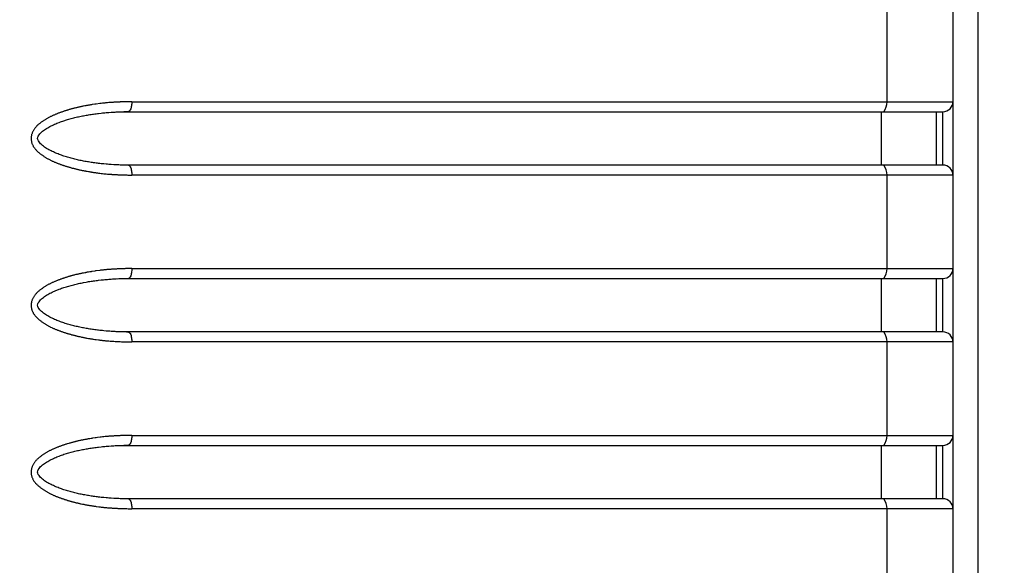
# Model space of a CAD drawing. Units: millimetres. Extents: x 2 to 138, y 252 to 371.
# Drawn here: x 90 to 91, y 350 to 350 of the extents above; entities that cross this region are included whole.
import ezdxf

# ---------------------------------------------------------------- set-up
doc = ezdxf.new("R2010")
doc.units = ezdxf.units.MM
doc.layers.add('GAIKEI', color=7, linetype='Continuous')

msp = doc.modelspace()

# ---------------------------------------------------------------- linework, layer by layer
at = {"layer": 'GAIKEI', "linetype": 'Continuous'}
msp.add_line((90.6846604, 351.17809305), (90.68465968, 349.64656668), dxfattribs=at)
at = {"layer": 'GAIKEI', "color": 1, "linetype": 'Continuous'}
for p, q in [((90.70936368, 350.82461885), (90.70936368, 345.21136568)), ((90.61886368, 350.14656668), (90.61886368, 350.23989702)), ((89.86415901, 350.14656668), (90.6846604, 350.14656597)), ((89.84994801, 350.13641452), (89.86073585, 350.13656452)), ((89.86129035, 350.13669668), (89.86073585, 350.13656452)), ((89.86073585, 350.13656452), (90.67465928, 350.13656486)), ((90.61316201, 350.08323252), (90.61316201, 350.13656452)), ((90.66799201, 350.13656452), (90.66799201, 350.08323252)), ((89.86073585, 350.08323252), (89.85050735, 350.08336985)), ((89.86073585, 350.08323252), (89.86129535, 350.08309768)), ((90.67465928, 350.08323133), (89.86073585, 350.08323252)), ((90.6846604, 350.07323022), (89.86415901, 350.07323035)), ((90.61886368, 349.97990002), (90.61886368, 350.07323035)), ((89.86415901, 349.97990002), (90.6846604, 349.97989914)), ((89.84994801, 349.96974518), (89.86073585, 349.96989785)), ((89.86129035, 349.97003002), (89.86073585, 349.96989785)), ((89.86073585, 349.96989785), (90.67465928, 349.96989802)), ((90.61316201, 349.91656318), (90.61316201, 349.96989785)), ((90.66799201, 349.96989785), (90.66799201, 349.91656318)), ((89.86073585, 349.91656318), (89.85050735, 349.91670318)), ((90.67465928, 349.9165645), (89.86073585, 349.91656318)), ((89.86073585, 349.91656318), (89.86129535, 349.91643102)), ((90.6846604, 349.90656339), (89.86415901, 349.90656368)), ((90.61886368, 349.81323335), (90.61886368, 349.90656368)), ((89.86415901, 349.81323335), (90.6846604, 349.8132323)), ((89.84994801, 349.80307852), (89.86073585, 349.80323118)), ((89.86129035, 349.80336085), (89.86073585, 349.80323118)), ((89.86073585, 349.80323118), (90.67465928, 349.80323119)), ((90.61316201, 349.74989652), (90.61316201, 349.80323118)), ((90.66799201, 349.80323118), (90.66799201, 349.74989652)), ((89.86073585, 349.74989652), (89.85050735, 349.75003652)), ((90.67465928, 349.74989766), (89.86073585, 349.74989652)), ((89.86073585, 349.74989652), (89.86129535, 349.74976435)), ((90.6846604, 349.73989655), (89.86415901, 349.73989702)), ((90.61886368, 349.64656668), (90.61886368, 349.73989702))]:
    msp.add_line(p, q, dxfattribs=at)
for points in [[(89.63908099, 351.68469072, 0), (89.63907716, 351.68401712)], [(89.63985187, 351.57288019, 0), (89.63987167, 351.57220687, 0.000054419)], [(89.63927299, 351.59914449, 0), (89.6392825, 351.59847095, -0.001581474)], [(89.63902508, 351.61867762, 0), (89.63903256, 351.61800405, 0.001505898)], [(89.63914218, 351.60790046, 0), (89.63915399, 351.60722695)], [(89.6389432, 351.66448283, 0), (89.6389395, 351.66380923, 0.001373613)], [(89.63891201, 351.65572593, 0), (89.63891171, 351.65505232, 0.001388875)], [(89.63891846, 351.63686481, 0), (89.63891889, 351.6361912)], [(89.6391614, 351.69277367, 0), (89.63915414, 351.6921001)], [(89.63940385, 351.59173593, 0), (89.63941723, 351.59106244, 0.000033099)], [(89.63907112, 351.61396256, 0), (89.63907933, 351.613289)], [(89.8641592, 350.14656597, -0.000776171), (89.8628802, 350.14654267, 0.0012951), (89.86160117, 350.14652105, 0.000739281), (89.86032226, 350.14649322, -0.000283206), (89.85904339, 350.14646359, 0.001407543), (89.85776459, 350.14643126, 0.000369836), (89.85648591, 350.14639423, 0.000651493), (89.85520731, 350.14635455, 0.000954987), (89.85392885, 350.14631072, 0.000643431), (89.85265052, 350.146263, 0.00117491), (89.85137237, 350.14621095, 0.001242064), (89.85009447, 350.1461531, 0.000699478), (89.8488168, 350.14609018, 0.001275092), (89.84753935, 350.14602309, 0.001352959), (89.84626224, 350.14594975, 0.000640134), (89.84498549, 350.14587044, 0.001368872), (89.84370896, 350.14578761, 0.00128526), (89.84243288, 350.14569813, 0.001979204), (89.84115726, 350.1456023), (89.83988242, 350.14549661, 0.002570712), (89.83860871, 350.14537808, 0.001846418), (89.83733587, 350.14525048), (89.8360631, 350.14512229, 0.003327365), (89.83479156, 350.1449826), (89.8335206, 350.14483748, 0.004061617), (89.83225071, 350.14468362), (89.82844542, 350.14418637, 0.004690406), (89.82718016, 350.14399798), (89.82464997, 350.14361895, 0.003773315), (89.82338631, 350.14342027, 0.001525761), (89.82212444, 350.14321032), (89.82086365, 350.14299404, 0.001977959), (89.81960437, 350.14276908, 0.001023255), (89.81834586, 350.14253986, 0.002121533), (89.81708832, 350.14230546), (89.81583221, 350.14206339, 0.00206132), (89.81457815, 350.14181097, 0.001669534), (89.81332531, 350.14155255, 0.002075401), (89.81207396, 350.1412871, 0.00209775), (89.81082423, 350.14101406, 0.002491731), (89.80957677, 350.14073083, 0.001611818), (89.80833195, 350.14043617), (89.80708892, 350.14013407, 0.002979273), (89.80584949, 350.13981752, 0.002529415), (89.80461303, 350.13948962, 0.002434508), (89.80337937, 350.13915132, 0.003197179), (89.80214923, 350.13880045, 0.002337324), (89.8009223, 350.13843855, 0.002783442), (89.79969829, 350.13806683, 0.001008748), (89.79847813, 350.13768266, 0.001591569), (89.79726029, 350.13729121, 0.001972348), (89.79604573, 350.13688968, 0.001684288), (89.79483444, 350.1364784, 0.004183205), (89.7936272, 350.13605536, 0.001393846), (89.79242382, 350.13562148, 0.003006891), (89.79122379, 350.13517844, 0.0032137), (89.79002967, 350.13471975, 0.001859474), (89.78884098, 350.13424711, 0.0031352), (89.78765703, 350.13376276, 0.002869057), (89.78647926, 350.13326356, 0.003813445), (89.78530987, 350.13274508, 0.006498837), (89.78414885, 350.13220807, 0.002296763), (89.78299764, 350.13165033, 0.004944222), (89.78185583, 350.13107371, 0.0034024), (89.78072542, 350.13047495, 0.008306365), (89.77960651, 350.129855, 0.003770299), (89.77850229, 350.12920925, 0.005191066), (89.77741201, 350.12854028, 0.004193464), (89.77633667, 350.1278475, 0.002151657), (89.77527301, 350.12713688, 0.007946713), (89.77422206, 350.12640764, 0.005724253), (89.77318962, 350.12565244, 0.006894468), (89.77217874, 350.1248686, 0.0134391), (89.77119856, 350.124047, 0.013225654), (89.77023874, 350.12320138), (89.76932424, 350.12230691, 0.01308596), (89.7684405, 350.1213826, 0.010280602), (89.76760594, 350.12041333, 0.023005843), (89.7668321, 350.11939505, 0.012527726), (89.76612052, 350.11833249, 0.011783894), (89.76547491, 350.1172285, 0.024855016), (89.76491274, 350.1160799, 0.014253191), (89.7644323, 350.11489489, 0.025504628), (89.76404832, 350.11367524, 0.013448276), (89.76376146, 350.11242907, 0.027528358), (89.76359038, 350.11116206, 0.014570191), (89.76352791, 350.10988479, 0.036072494), (89.76358128, 350.10860732, 0.017577488), (89.76374812, 350.10733967, 0.018264101), (89.76402085, 350.10609074, 0.016334782), (89.76439292, 350.1048675, 0.01624496), (89.76485697, 350.10367589, 0.031547305), (89.76542163, 350.10252846, 0.015515325), (89.76606584, 350.10142387, 0.015176872), (89.76678717, 350.10036813, 0.01380127), (89.76757617, 350.09936182, 0.014744929), (89.76842896, 350.09840897, 0.015353922), (89.76931745, 350.0974894), (89.77024324, 350.09660661, 0.016345658), (89.77121049, 350.09576963, 0.004176102), (89.77220016, 350.09495918, 0.008763009), (89.7732163, 350.09418214, 0.005071771), (89.77424914, 350.09342746, 0.003970581), (89.77529558, 350.09269171, 0.006048724), (89.77635545, 350.0919755, 0.003881022), (89.77742766, 350.09127791, 0.005175897), (89.77851544, 350.09060486, 0.004320658), (89.77961551, 350.08995207, 0.0066755), (89.78073106, 350.0893262, 0.006172699), (89.78185734, 350.08871988, 0.006540691), (89.78299387, 350.08813284), (89.78414402, 350.0875729, 0.005040446), (89.78530474, 350.08703522, 0.00414382), (89.78647311, 350.08651441, 0.006792699), (89.78764985, 350.08601279, 0.002163114), (89.78883458, 350.08553032, 0.002311695), (89.79002434, 350.08506038, 0.001978319), (89.79121899, 350.08460302, 0.004052087), (89.79241933, 350.08416083, 0.001790098), (89.79362392, 350.08373031, 0.003144383), (89.7948333, 350.08331345, 0.002186409), (89.79604641, 350.08290757, 0.001258485), (89.7972622, 350.08250977, 0.001800275), (89.79848024, 350.08211896, 0.00267338), (89.79970143, 350.08173806, 0.002129753), (89.80092626, 350.08136908, 0.000819077), (89.80215376, 350.08100903, 0.002108383), (89.80338411, 350.08065887, 0.003941407), (89.80461797, 350.08032129, 0.000601994), (89.8058546, 350.07999398, 0.002062521), (89.80709332, 350.07967472, 0.002858957), (89.80833415, 350.07936371, 0.001829031), (89.80957789, 350.07906456, 0.001540569), (89.81082407, 350.07877572, 0.002805285), (89.81207187, 350.07849406), (89.8133222, 350.07822372, 0.003006203), (89.81457558, 350.07796797, 0.002201081), (89.81583075, 350.07772116, 0.002718485), (89.81708728, 350.07748136, -0.000038709), (89.81834553, 350.07725069, 0.001786337), (89.81960419, 350.07702233), (89.82086404, 350.07680056, 0.001479555), (89.82212492, 350.07658482, 0.001289049), (89.82338733, 350.0763781, 0.001603122), (89.82464987, 350.07617226, 0.002202134), (89.82591399, 350.07597639), (89.82717923, 350.07578782, 0.003613902), (89.82844467, 350.07560071), (89.82971251, 350.07543045), (89.83098034, 350.07526018, 0.002794848), (89.83224966, 350.07510146), (89.83351932, 350.07494538, 0.003103587), (89.83479053, 350.07480269), (89.83606203, 350.07466239, 0.003020649), (89.83733495, 350.07453568, 0.002702624), (89.83860823, 350.07441277), (89.83988261, 350.07430161, 0.002129276), (89.84115736, 350.07419492), (89.84243263, 350.07409462, 0.001828995), (89.84370859, 350.07400336, 0.002305862), (89.84498498, 350.07391862, 0.001404846), (89.84626178, 350.0738401), (89.84753897, 350.07376808, 0.001805377), (89.84881648, 350.07370214, 0.00188647), (89.85009425, 350.07364159), (89.85137236, 350.07358844, 0.001042829), (89.85265064, 350.07353958), (89.85392896, 350.07349176, 0.000924382), (89.85520744, 350.07344835, 0.001557373), (89.85648604, 350.07340873), (89.85776477, 350.0733736, 0.000827311), (89.85904351, 350.07333871), (89.86032236, 350.07330781, 0.001440402), (89.8616012, 350.07327728), (89.8641592, 350.07323022)], [(89.8641592, 350.14656597, -0.016831865), (89.86407336, 350.14444806, -0.019671457), (89.86382502, 350.14234367, -0.022836874), (89.86337497, 350.14027408, -0.030904839), (89.86265149, 350.13828542, -0.12077863), (89.86128944, 350.13669577)], [(90.61544153, 350.13656486, 0.138250598), (90.61886251, 350.14656597)], [(89.86129977, 350.08311765), (89.85876847, 350.08314288, -0.004418462), (89.85623735, 350.08317819), (89.85370689, 350.08324816, -0.004410327), (89.85117716, 350.08333833), (89.84864832, 350.08345292, -0.00405608), (89.84612098, 350.08359536), (89.84359433, 350.08375096, -0.00376419), (89.84107008, 350.08394108, -0.00382918), (89.83854735, 350.08414999), (89.8360266, 350.08438225, -0.003135212), (89.83350859, 350.0846424, -0.003568303), (89.83099348, 350.08492884, -0.002560119), (89.82848106, 350.08523828, -0.003191824), (89.82597231, 350.08557599, -0.002070352), (89.82346743, 350.08594156, -0.002112699), (89.82096656, 350.08633358, -0.004201492), (89.81847138, 350.08676027, -0.002934529), (89.81598168, 350.08721793, -0.002875132), (89.81349816, 350.08770791, -0.0047648), (89.81102183, 350.08823307, -0.003878553), (89.80855258, 350.08879039, -0.003498682), (89.80609272, 350.08938786, -0.003617477), (89.80364198, 350.09002164, -0.004744028), (89.80120251, 350.09069733, -0.00452587), (89.79877571, 350.09141722, -0.004632856), (89.79636216, 350.09218038, -0.0046366), (89.79396561, 350.09299535, -0.00513637), (89.79158853, 350.09386545, -0.005869319), (89.7892332, 350.09479282, -0.007470137), (89.78690729, 350.09579164, -0.009537881), (89.78461273, 350.09685988, -0.009007452), (89.78235129, 350.09799652, -0.010048662), (89.78014089, 350.09922933, -0.010142726), (89.77798858, 350.10056113, -0.02290118), (89.77592897, 350.10203202, -0.023888888), (89.77397458, 350.10363958, -0.026131265), (89.77220778, 350.10544946, -0.047338503), (89.77074134, 350.10750562, -0.145519462), (89.76999176, 350.10989441, -0.119191768), (89.77074026, 350.11228274, -0.032639054), (89.77219901, 350.11434583, -0.046347201), (89.77397683, 350.11614473, -0.01363824), (89.77592033, 350.11776534, -0.027534166), (89.77799086, 350.11922029, -0.013128146), (89.78013587, 350.12056415), (89.78234424, 350.12180159, -0.012119481), (89.78460896, 350.12293248, -0.011221077), (89.78690624, 350.12399444, -0.009990424), (89.78923297, 350.12499054), (89.79158622, 350.12592346, -0.009716599), (89.79396569, 350.12678631, -0.008401256), (89.79635878, 350.127611), (89.79877341, 350.12837108, -0.007805079), (89.80120063, 350.12908886), (89.8036378, 350.1297732, -0.005787886), (89.80608891, 350.13040561, -0.005143435), (89.80854974, 350.13099882, -0.003837794), (89.81101833, 350.13155903, -0.004317991), (89.81349437, 350.13208529, -0.003991913), (89.81597785, 350.13257546), (89.81846773, 350.13303222, -0.003663194), (89.82096353, 350.13345531, -0.002803947), (89.82346296, 350.13385638, -0.004635152), (89.82596832, 350.13421857, -0.003166023), (89.82847687, 350.13455791, -0.00278225), (89.83098947, 350.13486588), (89.83350469, 350.13515189, -0.003086522), (89.83602321, 350.13540726, -0.003204599), (89.83854409, 350.13563775, -0.00349649), (89.84106653, 350.13585028), (89.84359102, 350.13603762, -0.003794959), (89.84611759, 350.13619371, -0.003800914), (89.84864484, 350.1363387), (89.85117385, 350.13644927, -0.004298163), (89.85370346, 350.13654284), (89.85623401, 350.13660991, -0.003816103), (89.85876506, 350.13665011), (89.86129633, 350.13667855)], [(89.86129288, 350.08309697, -0.120893804), (89.86265299, 350.0815072, -0.030904839), (89.86337575, 350.07951932, -0.022836874), (89.86382537, 350.07745062, -0.019718201), (89.86407314, 350.07534715, -0.01676956), (89.8641592, 350.07323022)], [(90.61886251, 350.07323022, 0.138250598), (90.61544153, 350.08323133)], [(89.8641592, 349.97989914, -0.000776171), (89.8628802, 349.97987583, 0.0012951), (89.86160117, 349.97985421, 0.000739281), (89.86032226, 349.97982638, -0.000283206), (89.85904339, 349.97979676, 0.001407543), (89.85776458, 349.97976442, 0.000369836), (89.8564859, 349.9797274, 0.000651493), (89.8552073, 349.97968771, 0.000954987), (89.85392884, 349.97964388, 0.000643431), (89.85265052, 349.97959616, 0.00117491), (89.85137237, 349.97954411, 0.001242063), (89.85009446, 349.97948627, 0.000699478), (89.8488168, 349.97942334, 0.001275092), (89.84753934, 349.97935625, 0.001352959), (89.84626223, 349.97928292, 0.000640134), (89.84498548, 349.97920361, 0.001368872), (89.84370895, 349.97912077, 0.00128526), (89.84243287, 349.97903129, 0.001979204), (89.84115725, 349.97893546), (89.83988241, 349.97882978, 0.002570712), (89.8386087, 349.97871124, 0.001846418), (89.83733586, 349.97858365), (89.83606309, 349.97845545, 0.003327365), (89.83479154, 349.97831577), (89.83352059, 349.97817065, 0.004061617), (89.8322507, 349.97801678), (89.8284454, 349.97751953, 0.004690406), (89.82718015, 349.97733114), (89.82464995, 349.97695211, 0.003773315), (89.82338629, 349.97675343, 0.001525761), (89.82212442, 349.97654348), (89.82086363, 349.9763272, 0.001465763), (89.81960395, 349.97610448, 0.002046504), (89.81834552, 349.97587487, 0.001610479), (89.81708831, 349.97563863), (89.81583221, 349.97539655, 0.00206132), (89.81457815, 349.97514413, 0.001669534), (89.81332531, 349.97488572, 0.002075401), (89.81207395, 349.97462027, 0.00209775), (89.81082422, 349.97434722, 0.002491731), (89.80957676, 349.974064, 0.001611818), (89.80833194, 349.97376934), (89.80708891, 349.97346723, 0.002979273), (89.80584949, 349.97315068, 0.002529415), (89.80461302, 349.97282278, 0.002434508), (89.80337936, 349.97248448, 0.003197179), (89.80214923, 349.97213362, 0.002337324), (89.80092228, 349.97177171, 0.002783442), (89.79969828, 349.97139999, 0.001008748), (89.79847812, 349.97101583, 0.001591569), (89.79726027, 349.97062437, 0.001972348), (89.79604572, 349.97022284, 0.001684288), (89.79483442, 349.96981156, 0.004183205), (89.79362719, 349.96938852, 0.001393846), (89.79242381, 349.96895464, 0.003006891), (89.79122378, 349.9685116, 0.0032137), (89.79002965, 349.96805291, 0.001859474), (89.78884096, 349.96758027, 0.0031352), (89.78765701, 349.96709592, 0.002869057), (89.78647925, 349.96659671, 0.003813445), (89.78530985, 349.96607823, 0.006498837), (89.78414883, 349.96554123, 0.002296763), (89.78299762, 349.96498349, 0.004944222), (89.78185581, 349.96440687, 0.0034024), (89.7807254, 349.9638081, 0.008306365), (89.77960649, 349.96318816, 0.003770299), (89.77850227, 349.9625424, 0.005191066), (89.77741199, 349.96187343, 0.004193464), (89.77633665, 349.96118066, 0.002151657), (89.77527299, 349.96047003, 0.007946713), (89.77422204, 349.95974079, 0.005724253), (89.7731896, 349.95898559, 0.006894468), (89.77217871, 349.95820175, 0.0134391), (89.77119854, 349.95738015, 0.013225654), (89.77023872, 349.95653452), (89.76932422, 349.95564006, 0.012535772), (89.76843915, 349.95471696, 0.011352026), (89.76760594, 349.95374659, 0.022978898), (89.76683099, 349.9527292, 0.011550594), (89.76611974, 349.95166635, 0.012709357), (89.7654749, 349.95056197, 0.024412144), (89.76491285, 349.94941329, 0.014253191), (89.76443239, 349.94822829, 0.025504628), (89.76404839, 349.94700864, 0.013448276), (89.76376151, 349.94576248, 0.027528358), (89.7635904, 349.94449547, 0.014570191), (89.76352792, 349.94321821, 0.036072494), (89.76358126, 349.94194073, 0.017577488), (89.76374808, 349.94067308, 0.018264101), (89.76402079, 349.93942414, 0.016334782), (89.76439285, 349.9382009, 0.01624496), (89.76485687, 349.93700928, 0.031547305), (89.76542151, 349.93586184, 0.015515325), (89.7660657, 349.93475724, 0.015176872), (89.76678703, 349.93370149, 0.01380127), (89.76757601, 349.93269518, 0.014744929), (89.7684288, 349.93174231, 0.015353922), (89.76931727, 349.93082273), (89.77024306, 349.92993994, 0.016345658), (89.77121031, 349.92910295, 0.004176102), (89.77219997, 349.92829249, 0.008763009), (89.77321611, 349.92751545, 0.005071771), (89.77424895, 349.92676076, 0.003970581), (89.77529538, 349.92602502, 0.006048724), (89.77635525, 349.9253088, 0.003881022), (89.77742746, 349.9246112, 0.005175897), (89.77851524, 349.92393815, 0.004908146), (89.77961639, 349.92328721, 0.005640504), (89.78073157, 349.92266063, 0.007075263), (89.78185764, 349.92205396, 0.005554321), (89.78299504, 349.9214686), (89.784144, 349.92090621, 0.00557175), (89.78530466, 349.92036842, 0.00414382), (89.78647303, 349.91984761, 0.006792699), (89.78764977, 349.91934599, 0.002163114), (89.78883451, 349.91886352, 0.002311695), (89.79002426, 349.91839358, 0.001978319), (89.79121891, 349.91793621, 0.004052087), (89.79241926, 349.91749402, 0.001790098), (89.79362384, 349.9170635, 0.003144383), (89.79483322, 349.91664664, 0.002186409), (89.79604633, 349.91624076, 0.001258485), (89.79726212, 349.91584296, 0.001800275), (89.79848017, 349.91545215, 0.00267338), (89.79970135, 349.91507125, 0.002129753), (89.80092619, 349.91470227, 0.000819077), (89.80215369, 349.91434222, 0.002108383), (89.80338403, 349.91399205, 0.003941407), (89.80461789, 349.91365448, 0.000601994), (89.80585453, 349.91332716, 0.002062521), (89.80709325, 349.9130079, 0.002858957), (89.80833408, 349.9126969, 0.001829031), (89.80957782, 349.91239774, 0.001540569), (89.810824, 349.9121089, 0.002805285), (89.8120718, 349.91182724), (89.81332213, 349.9115569, 0.003006203), (89.81457551, 349.91130114, 0.002201081), (89.81583069, 349.91105434, 0.002718485), (89.81708722, 349.91081454, -0.000038709), (89.81834546, 349.91058386, 0.001786337), (89.81960413, 349.91035551), (89.82086397, 349.91013374, 0.001479555), (89.82212486, 349.909918, 0.001289049), (89.82338726, 349.90971128, 0.001603122), (89.8246498, 349.90950543, 0.002496138), (89.825914, 349.90931008), (89.82717946, 349.909123, 0.003025489), (89.8284451, 349.90893714), (89.83098036, 349.90859363, 0.003089254), (89.83224964, 349.90843463), (89.8335193, 349.90827855, 0.003103587), (89.83479052, 349.90813586), (89.83606202, 349.90799555, 0.003020649), (89.83733493, 349.90786885, 0.002702624), (89.83860822, 349.90774594), (89.8398826, 349.90763478, 0.002129276), (89.84115735, 349.90752809), (89.84243262, 349.90742778, 0.001828995), (89.84370858, 349.90733652, 0.002305862), (89.84498497, 349.90725179, 0.001404846), (89.84626177, 349.90717327), (89.84753896, 349.90710125, 0.001805377), (89.84881647, 349.90703531, 0.00188647), (89.85009424, 349.90697475), (89.85137235, 349.9069216, 0.001042829), (89.85265064, 349.90687275), (89.85392896, 349.90682493, 0.000924382), (89.85520744, 349.90678152, 0.001557373), (89.85648604, 349.90674189), (89.85776477, 349.90670676, 0.000827311), (89.85904351, 349.90667187), (89.86032235, 349.90664098, 0.001440402), (89.8616012, 349.90661045), (89.8641592, 349.90656339)], [(89.8641592, 349.97989914, -0.016831865), (89.86407336, 349.97778122, -0.019671457), (89.86382502, 349.97567683, -0.022836874), (89.86337497, 349.97360724, -0.030904839), (89.86265149, 349.97161858, -0.12077863), (89.86128944, 349.97002894)], [(90.61544153, 349.96989802, 0.138250598), (90.61886251, 349.97989914)], [(89.86129977, 349.91645081), (89.85876849, 349.91647799, -0.004226761), (89.85623739, 349.9165148), (89.85370692, 349.91658477, -0.004218698), (89.85117715, 349.91667406), (89.84864823, 349.91678671, -0.004247708), (89.84612085, 349.91692853), (89.84359421, 349.91708414, -0.003988489), (89.84107011, 349.91727631, -0.003380926), (89.83854741, 349.91748569), (89.83602644, 349.9177157, -0.003359167), (89.83350841, 349.91797558, -0.003568303), (89.8309933, 349.91826203, -0.002560119), (89.82848088, 349.91857147, -0.003191824), (89.82597213, 349.91890918, -0.002070352), (89.82346725, 349.91927476, -0.002112699), (89.82096638, 349.91966677, -0.004201492), (89.8184712, 349.92009347, -0.002934529), (89.8159815, 349.92055113, -0.002875132), (89.81349798, 349.92104111, -0.005128037), (89.81102181, 349.921567, -0.003152763), (89.80855288, 349.92212585, -0.00386124), (89.80609249, 349.92272108, -0.003617477), (89.80364175, 349.92335487, -0.004744028), (89.80120228, 349.92403056, -0.00452587), (89.79877548, 349.92475046, -0.004632856), (89.79636193, 349.92551362, -0.0046366), (89.79396539, 349.92632859, -0.00513637), (89.7915883, 349.92719869, -0.005869319), (89.78923297, 349.92812607, -0.007470137), (89.78690707, 349.9291249, -0.009537881), (89.78461251, 349.93019315, -0.009007452), (89.78235107, 349.93132979, -0.010383722), (89.78014173, 349.93256445, -0.009426794), (89.7779883, 349.93389453, -0.023282221), (89.77592869, 349.93536541, -0.023888888), (89.77397432, 349.93697299, -0.026131265), (89.77220754, 349.9387829, -0.047338503), (89.77074116, 349.94083911, -0.145519462), (89.76999178, 349.94322794, -0.119533854), (89.77073936, 349.94561655, -0.032301419), (89.77219907, 349.94767907, -0.046347201), (89.7739769, 349.94947796, -0.01363824), (89.77592041, 349.95109856, -0.027534166), (89.77799095, 349.95255351, -0.013128146), (89.78013596, 349.95389736), (89.78234433, 349.95513481, -0.012119481), (89.78460906, 349.95626569, -0.011221077), (89.78690633, 349.95732764, -0.009990424), (89.78923307, 349.95832374), (89.79158632, 349.95925666, -0.009716599), (89.79396579, 349.96011951, -0.008401256), (89.79635888, 349.9609442), (89.79877351, 349.96170428, -0.007805079), (89.80120073, 349.96242205), (89.80363791, 349.96310639, -0.005787886), (89.80608902, 349.9637388, -0.005143435), (89.80854985, 349.96433201, -0.003837794), (89.81101844, 349.96489222, -0.004317991), (89.81349448, 349.96541848, -0.003991913), (89.81597796, 349.96590864), (89.81846785, 349.9663654, -0.003663194), (89.82096365, 349.9667885, -0.002803947), (89.82346307, 349.96718956, -0.004976917), (89.82596803, 349.96755448, -0.002824263), (89.82847696, 349.96789108, -0.00278225), (89.83098956, 349.96819906), (89.83350479, 349.96848507, -0.002811285), (89.83602302, 349.96874316, -0.003710404), (89.83854399, 349.96897258, -0.003265924), (89.84106658, 349.96918345), (89.84359107, 349.96937079, -0.003794959), (89.84611764, 349.96952687, -0.003800914), (89.84864489, 349.96967186), (89.8511739, 349.96978243, -0.004097502), (89.8537035, 349.9698768), (89.85623398, 349.9699459, -0.004217386), (89.85876503, 349.9699853), (89.86129633, 349.97001171)], [(89.86129288, 349.91643014, -0.120893804), (89.86265299, 349.91484036, -0.030904839), (89.86337576, 349.91285248, -0.022836874), (89.86382537, 349.91078378, -0.019671457), (89.86407346, 349.90868033, -0.016831865), (89.8641592, 349.90656339)], [(90.61886251, 349.90656339, 0.138250598), (90.61544153, 349.9165645)], [(89.8641592, 349.8132323, -0.000776171), (89.86288734, 349.81320911, 0.0012951), (89.86161546, 349.81318767, 0.000739281), (89.86034369, 349.81316005, -0.000283206), (89.85907196, 349.81313057, 0.001407543), (89.8578003, 349.81309859, 0.000369836), (89.85652876, 349.81306183, 0.000651493), (89.8552573, 349.81302249, 0.000954987), (89.85398597, 349.81297911, 0.000643431), (89.85271478, 349.81293181, 0.00117491), (89.85144376, 349.81288037, 0.001242064), (89.85017297, 349.81282323, 0.000699478), (89.84890243, 349.81276089, 0.001275092), (89.84763209, 349.81269463, 0.001352959), (89.84636209, 349.81262224, 0.000640134), (89.84509245, 349.81254365, 0.001368872), (89.84382301, 349.8124619), (89.84255402, 349.81237336, 0.00128526), (89.8412855, 349.81227848, 0.001979204), (89.84001771, 349.81217416, 0.002570712), (89.838751, 349.81205768, 0.001846418), (89.83748517, 349.81193185), (89.8362195, 349.81180437, 0.003327365), (89.83495484, 349.81166758), (89.83369098, 349.81152327, 0.00386926), (89.8324278, 349.81137337), (89.82990486, 349.81104567), (89.82864339, 349.81088181, 0.005074522), (89.82738476, 349.81069762), (89.82486899, 349.81031878, 0.003581559), (89.82361196, 349.81012389), (89.82235692, 349.80991647, 0.001525761), (89.82110315, 349.80970145, 0.001465763), (89.81985027, 349.80948139, 0.002046504), (89.8185985, 349.80925511, 0.001610479), (89.817348, 349.80902184), (89.81609891, 349.80878112, 0.00206132), (89.81485142, 349.80853231, 0.001669534), (89.81360521, 349.80827717, 0.002075401), (89.81236034, 349.80801555), (89.81111718, 349.80774589, 0.00209775), (89.8098762, 349.8074664, 0.001869875), (89.80863723, 349.8071781, 0.002830941), (89.80740128, 349.80687718, 0.002382005), (89.80616804, 349.8065653, 0.002529415), (89.80493764, 349.80624246, 0.002434508), (89.80371001, 349.80590922, 0.003197179), (89.80248554, 349.80556457, 0.002337324), (89.80126451, 349.80520787), (89.80004641, 349.80484128, 0.003792201), (89.79883237, 349.80446149, 0.001591569), (89.7976206, 349.80407449, 0.001972348), (89.79641189, 349.80367807, 0.001684288), (89.79520652, 349.80327156, 0.00143755), (89.79400398, 349.80285679, 0.002745638), (89.79280575, 349.80242972, 0.00208865), (89.79161175, 349.80199097, 0.002312084), (89.79042214, 349.80154044, 0.005073204), (89.78923877, 349.80107376, 0.0031352), (89.78805937, 349.80059715, 0.002869057), (89.78688622, 349.80010537, 0.003813445), (89.78572061, 349.79959601, 0.002684033), (89.78456332, 349.79906801, 0.003814738), (89.78341477, 349.79852127, 0.007241067), (89.78227485, 349.79795678, 0.0034024), (89.78114776, 349.79736706, 0.003379309), (89.78003043, 349.79675906, 0.004926918), (89.77892602, 349.79612793, 0.00896154), (89.77783592, 349.7954724, 0.004193464), (89.77676205, 349.79479059, 0.005405128), (89.77570002, 349.79409046, 0.002759918), (89.77464871, 349.79337437, 0.005199625), (89.773614, 349.79263449, 0.009352457), (89.77259971, 349.79186686, 0.004337945), (89.77160764, 349.79107072, 0.009100624), (89.7706513, 349.79023197, 0.013225654), (89.76972281, 349.78936308, 0.012535772), (89.76882256, 349.78846472, 0.011352026), (89.76797474, 349.78751678, 0.010200312), (89.76717558, 349.78652742, 0.012775591), (89.7664345, 349.7854939, 0.024263513), (89.76576556, 349.78441234, 0.012513894), (89.76516828, 349.78328966, 0.026152241), (89.76464492, 349.78213065, 0.013021589), (89.76422272, 349.78093111, 0.025931522), (89.76388601, 349.77970492, 0.013624415), (89.76365995, 349.77845357, 0.028474687), (89.76354904, 349.77718718, 0.018266127), (89.76354577, 349.77591594, 0.017885215), (89.76365119, 349.77464903, 0.017339536), (89.76386022, 349.77339479, 0.034756721), (89.76418394, 349.77216509, 0.01624496), (89.76460476, 349.7709652, 0.017223201), (89.76511626, 349.76980131, 0.014316325), (89.76571146, 349.76867764, 0.015515325), (89.76638331, 349.76759803, 0.028984213), (89.76713082, 349.76656909, 0.014744929), (89.76794764, 349.76559428), (89.76881265, 349.76466158, 0.015353922), (89.76972063, 349.76377127, 0.010792219), (89.77065618, 349.76290977, 0.009728787), (89.77162734, 349.76208829, 0.005493305), (89.77262396, 349.7612979, 0.006738732), (89.77364143, 349.76053449, 0.004740106), (89.77467429, 349.75979201, 0.004553224), (89.77571965, 349.75906722, 0.002328584), (89.77677845, 349.75836219, 0.009057102), (89.77785024, 349.75767712, 0.004908146), (89.77893738, 349.75701664, 0.005640504), (89.78003754, 349.75637811), (89.78115039, 349.75576188, 0.007075263), (89.7822765, 349.75517044, 0.005554321), (89.78341219, 349.75459758, 0.00557175), (89.78455857, 349.75404639, 0.00414382), (89.78571479, 349.75351605, 0.003166362), (89.78688013, 349.75300607, 0.003626258), (89.78805305, 349.75251378, 0.002163114), (89.78923256, 349.75203746, 0.004290034), (89.79041726, 349.75157419, 0.002259489), (89.7916074, 349.75112509, 0.001792582), (89.79280224, 349.75068863, 0.003736029), (89.79400173, 349.75026512, 0.001198457), (89.79520534, 349.74985343, 0.002186409), (89.79641275, 349.74945305, 0.001258485), (89.79762234, 349.7490593, 0.002581556), (89.79883468, 349.7486741, 0.0018921), (89.80004994, 349.74829822, 0.002129753), (89.80126881, 349.74793423, 0.002927465), (89.80248997, 349.74757796, 0.001639056), (89.80371467, 349.74723406, 0.002302336), (89.80494245, 349.74690139, 0.000601994), (89.80617238, 349.74657668, 0.003086273), (89.80740495, 349.74626216, 0.001835206), (89.80863963, 349.74595605, 0.001829031), (89.80987695, 349.74566077, 0.001540569), (89.81111658, 349.74537536, 0.002805285), (89.81235813, 349.7450985, 0.003006203), (89.81360208, 349.74483256), (89.81484856, 349.7445787, 0.002201081), (89.8160972, 349.74433566, 0.001453288), (89.81734757, 349.74410178, 0.001226483), (89.81859846, 349.74387063, 0.001786337), (89.81985041, 349.74364532), (89.82110322, 349.74342479, 0.003069384), (89.82235751, 349.74321292, -0.000300772), (89.82361286, 349.7430073, 0.001603122), (89.82486857, 349.74280402, 0.002496138), (89.82612603, 349.7426119), (89.82738443, 349.74242586, 0.003025489), (89.82864333, 349.74224344), (89.83116444, 349.74190186, 0.003089254), (89.83242692, 349.741746), (89.83368948, 349.74159079, 0.003444321), (89.83495403, 349.74145269, 0.002294278), (89.83621863, 349.74131499), (89.83748442, 349.7411888, 0.003088262), (89.8387506, 349.74106669), (89.84001786, 349.74095615, 0.002129276), (89.84128558, 349.74085117, 0.001828995), (89.84255377, 349.74075202), (89.84382262, 349.74066156, 0.002305862), (89.84509196, 349.74057832, 0.001404846), (89.84636166, 349.7405008), (89.84763171, 349.74042918, 0.001805377), (89.84890212, 349.74036426, 0.00188647), (89.85017278, 349.74030465), (89.85144375, 349.7402518, 0.001042829), (89.8527149, 349.74020351), (89.85398608, 349.74015596, 0.000900671), (89.85525754, 349.74011644, 0.001581084), (89.8565289, 349.74007388), (89.85780049, 349.74003895, 0.000827311), (89.85907209, 349.74000435), (89.86034378, 349.73997362, 0.001440402), (89.86161549, 349.73994335), (89.8641592, 349.73989655)], [(89.8641592, 349.8132323, -0.016831865), (89.86407336, 349.81111439, -0.019671457), (89.86382502, 349.80901, -0.022836874), (89.86337497, 349.80694041, -0.030904839), (89.86265149, 349.80495175, -0.12077863), (89.86128944, 349.8033621)], [(90.61544153, 349.80323119, 0.138250598), (90.61886251, 349.8132323)], [(89.86129977, 349.74978398), (89.85876849, 349.74981115, -0.004226761), (89.85623738, 349.74984797), (89.85370692, 349.74991793, -0.004218698), (89.85117715, 349.75000722), (89.84864822, 349.75011988, -0.004247708), (89.84612084, 349.7502617), (89.8435942, 349.7504173, -0.003988489), (89.8410701, 349.75060948, -0.003380926), (89.83854739, 349.75081886), (89.83602643, 349.75104887, -0.003359167), (89.8335084, 349.75130875, -0.003568303), (89.83099328, 349.75159519, -0.002560119), (89.82848087, 349.75190464, -0.003191824), (89.82597211, 349.75224234, -0.002070352), (89.82346723, 349.75260792, -0.002112699), (89.82096636, 349.75299994, -0.004201492), (89.81847118, 349.75342663, -0.002934529), (89.81598148, 349.7538843, -0.002875132), (89.81349795, 349.75437428, -0.005128037), (89.81102178, 349.75490017, -0.003152763), (89.80855285, 349.75545902, -0.00386124), (89.80609247, 349.75605425, -0.003617477), (89.80364172, 349.75668804, -0.004744028), (89.80120225, 349.75736373, -0.00452587), (89.79877545, 349.75808363, -0.004632856), (89.7963619, 349.75884679, -0.0046366), (89.79396535, 349.75966177, -0.00513637), (89.79158826, 349.76053187, -0.005869319), (89.78923294, 349.76145925, -0.007470137), (89.78690703, 349.76245808, -0.009537881), (89.78461248, 349.76352633, -0.009007452), (89.78235104, 349.76466298, -0.010383722), (89.7801417, 349.76589763, -0.009426794), (89.77798826, 349.76722772, -0.023282221), (89.77592865, 349.7686986, -0.023888888), (89.77397428, 349.77030619, -0.026131265), (89.77220751, 349.7721161, -0.047338503), (89.77074113, 349.77417231, -0.14563804), (89.76999161, 349.77656122, -0.119416079), (89.77073941, 349.7789498, -0.032301419), (89.77219914, 349.78101232, -0.046347201), (89.77397698, 349.78281119, -0.01363824), (89.77592049, 349.7844318, -0.027534167), (89.77799104, 349.78588673, -0.013128146), (89.78013606, 349.78723058), (89.78234442, 349.78846803, -0.012119481), (89.78460916, 349.7895989, -0.011221077), (89.78690643, 349.79066085, -0.009990424), (89.78923317, 349.79165695), (89.79158643, 349.79258987, -0.009716599), (89.7939659, 349.79345271, -0.008401256), (89.796359, 349.7942774), (89.79877362, 349.79503748, -0.007805079), (89.80120085, 349.79575525), (89.80363803, 349.79643959, -0.005787886), (89.80608914, 349.797072, -0.005143435), (89.80854997, 349.7976652, -0.003837794), (89.81101856, 349.79822541, -0.004317991), (89.81349461, 349.79875167, -0.003721425), (89.81597801, 349.79924226), (89.8184674, 349.79970171, -0.004204763), (89.82096358, 349.80012253, -0.00253287), (89.82346315, 349.80052274, -0.004976917), (89.82596811, 349.80088766, -0.002824263), (89.82847704, 349.80122426, -0.002507134), (89.83098958, 349.80153282), (89.83350448, 349.8018216, -0.00336164), (89.836023, 349.80207701, -0.003435165), (89.83854403, 349.80230575, -0.003265924), (89.84106662, 349.80251661), (89.84359111, 349.80270396, -0.003596453), (89.84611759, 349.80286168, -0.00419778), (89.84864474, 349.80300826), (89.85117385, 349.80311682, -0.003899143), (89.85370349, 349.80320996), (89.85623398, 349.80327907, -0.004217386), (89.85876503, 349.80331847), (89.86129633, 349.80334488)], [(89.86129288, 349.74976331, -0.120893804), (89.86265299, 349.74817353, -0.030904839), (89.86337576, 349.74618564, -0.022836874), (89.86382537, 349.74411694, -0.019671457), (89.86407346, 349.7420135, -0.016831865), (89.8641592, 349.73989655)], [(90.61886251, 349.73989655, 0.138250598), (90.61544153, 349.74989766)]]:
    msp.add_lwpolyline(points, format="xyb", dxfattribs=at)
for points in [[(90.67465928, 350.08323133), (90.67465928, 350.13656486)], [(90.67465928, 349.9165645), (90.67465928, 349.96989802)], [(90.67465928, 349.74989766), (90.67465928, 349.80323119)]]:
    msp.add_lwpolyline(points, dxfattribs=at)
for centre, start, end in [((90.67466001, 350.14656668), 270, 0), ((90.67466001, 350.07323035), 0, 90), ((90.67466001, 349.97990002), 270, 0), ((90.67466001, 349.90656368), 0, 90), ((90.67466001, 349.81323335), 270, 0), ((90.67466001, 349.73989702), 0, 90)]:
    msp.add_arc(centre, 0.01, start, end, dxfattribs=at)

doc.saveas('drawing.dxf')
